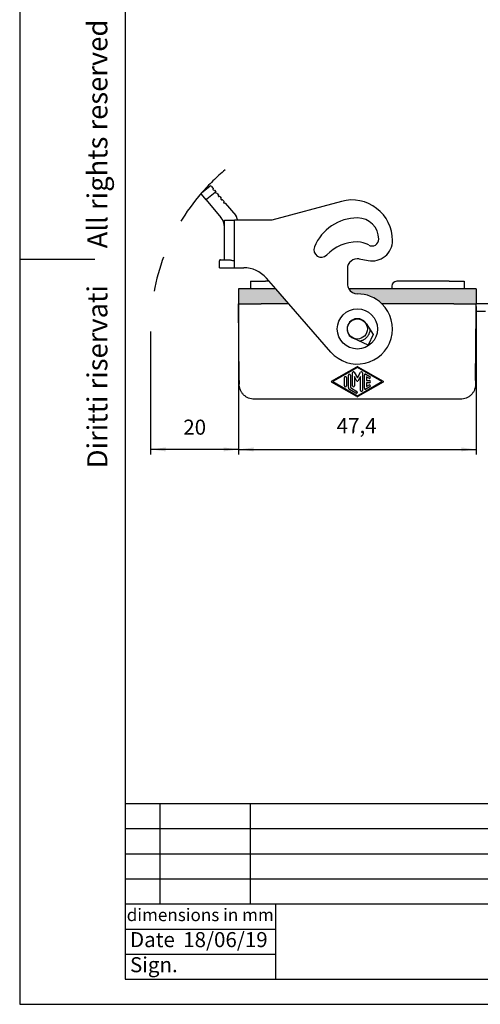
# Model space of a CAD drawing. Units: millimetres. Extents: x 0 to 210, y 0 to 297.
# Drawn here: x 0 to 92, y 0 to 196 of the extents above; entities that cross this region are included whole.
import ezdxf

# ---------------------------------------------------------------- set-up
doc = ezdxf.new("R2010")
doc.units = ezdxf.units.MM
doc.linetypes.add('DASHED', pattern=[15, 7, -8])
doc.layers.add('1', color=7, linetype='Continuous')
doc.styles.add('CONVERTER_11', font='ARIAL.TTF', dxfattribs={"width": 1.38})
doc.styles.add('CONVERTER_12', font='ARIAL.TTF', dxfattribs={"width": 1.2})
doc.styles.add('CONVERTER_13', font='simplex.shx', dxfattribs={"width": 0.95})
doc.dimstyles.new('ME10_DIM_10', dxfattribs={"dimtxt": 3, "dimasz": 3, "dimexe": 1, "dimexo": 0.5, "dimgap": 2, "dimtad": 1, "dimdsep": 46, "dimtxsty": 'CONVERTER_13', "dimsah": 1, "dimcen": 0.09, "dimclrd": 7, "dimclre": 7, "dimclrt": 7, "dimadec": 0, "dimazin": 0, "dimtfac": 1, "dimtdec": 4, "dimtix": 1, "dimtmove": 0, "dimatfit": 3, "dimfxl": 1, "dimtolj": 1, "dimtzin": 0, "dimarcsym": 0})
doc.dimstyles.new('ME10_DIM_13', dxfattribs={"dimtxt": 3, "dimasz": 3, "dimexe": 1, "dimexo": 0.5, "dimgap": 2, "dimtad": 1, "dimdsep": 46, "dimtxsty": 'CONVERTER_13', "dimsah": 1, "dimcen": 0.09, "dimclrd": 7, "dimclre": 7, "dimclrt": 7, "dimadec": 0, "dimazin": 0, "dimtfac": 1, "dimtdec": 4, "dimtix": 1, "dimtmove": 0, "dimatfit": 3, "dimfxl": 1, "dimtolj": 1, "dimtzin": 0, "dimarcsym": 0})

# ---------------------------------------------------------------- blocks, each defined once
blk = doc.blocks.new('_formato_A4', base_point=(210, 0))
at = {"layer": '1', "color": 7, "linetype": 'Continuous'}
for p, q in [((0, 297), (0, 0)), ((21, 292), (21, 5)), ((0, 148.5), (15, 148.5)), ((21, 40), (205, 40)), ((28, 35), (28, 40)), ((46, 35), (46, 40)), ((21, 35), (205, 35)), ((28, 30), (28, 35)), ((46, 30), (46, 35)), ((21, 30), (205, 30)), ((28, 25), (28, 30)), ((46, 25), (46, 30)), ((21, 25), (205, 25)), ((28, 20), (28, 25)), ((46, 20), (46, 25)), ((21, 20), (21, 5)), ((21, 20), (205, 20)), ((51, 20), (51, 5)), ((21, 15), (51, 15)), ((21, 10), (51, 10)), ((21, 5), (205, 5)), ((0, 0), (210, 0))]:
    blk.add_line(p, q, dxfattribs=at)
at = {"layer": '1', "color": 7, "insert": (16, 151.5), "char_height": 4, "attachment_point": 5, "rotation": 90, "line_spacing_factor": 1.320528, "style": 'CONVERTER_12'}
blk.add_mtext('Diritti riservati      All rights reserved', dxfattribs=at)
at = {"layer": '1', "color": 7}
for s, insert, char_height, attachment_point, line_spacing_factor, style in [('dimensions in mm', (36, 17.5), 2.5, 5, 0.60024, 'CONVERTER_11'), ('Date', (22, 12.5), 3, 4, 1.320528, 'CONVERTER_12'), ('18/06/19', (32.6, 12.5), 3, 4, 1.320528, 'CONVERTER_12'), ('Sign.', (22, 7.5), 3, 4, 1.320528, 'CONVERTER_12')]:
    blk.add_mtext(s, dxfattribs=dict(at, insert=insert, char_height=char_height, attachment_point=attachment_point, line_spacing_factor=line_spacing_factor, style=style))
blk = doc.blocks.new('*D2')
at = {"layer": '1', "color": 7, "linetype": 'Continuous'}
for p, q in [((43.63, 139.06), (43.63, 109.56)), ((91.03, 139.06), (91.03, 109.56)), ((43.63, 110.56), (91.03, 110.56))]:
    blk.add_line(p, q, dxfattribs=at)
at = {"layer": '1', "color": 7}
for points in [[(46.63, 110.96), (46.63, 110.17), (43.63, 110.56)], [(88.03, 110.17), (88.03, 110.96), (91.03, 110.56)]]:
    blk.add_solid(points, dxfattribs=at)
at = {"layer": '1', "color": 7, "insert": (63.2, 112.86), "char_height": 3, "attachment_point": 7, "rotation": 0.0001, "line_spacing_factor": 0.60024, "style": 'CONVERTER_13'}
blk.add_mtext('47,4', dxfattribs=at)
blk = doc.blocks.new('*D5')
at = {"layer": '1', "color": 7, "linetype": 'Continuous'}
for p, q in [((43.64, 142.06), (43.64, 109.56)), ((26.1, 134.06), (26.1, 109.56)), ((43.64, 110.56), (26.1, 110.56))]:
    blk.add_line(p, q, dxfattribs=at)
at = {"layer": '1', "color": 7}
for points in [[(29.1, 110.96), (29.1, 110.17), (26.1, 110.56)], [(40.64, 110.17), (40.64, 110.96), (43.64, 110.56)]]:
    blk.add_solid(points, dxfattribs=at)
at = {"layer": '1', "color": 7, "insert": (32.62, 112.56), "char_height": 3, "attachment_point": 7, "rotation": 0.0001, "line_spacing_factor": 0.60024, "style": 'CONVERTER_13'}
blk.add_mtext('20', dxfattribs=at)

msp = doc.modelspace()

# ---------------------------------------------------------------- hatches: boundary and pattern name
at = {"layer": '1', "linetype": 'Continuous'}
msp.add_hatch(color=7, dxfattribs=at).paths.add_polyline_path([(43.637, 142.564), (43.637, 139.564), (45.492, 139.564), (48.126, 139.564), (48.991, 139.564), (49.987, 139.564), (53.672, 139.564), (51.054, 142.564), (49.987, 142.564)])
h = msp.add_hatch(color=7, dxfattribs=at)
edge = h.paths.add_edge_path()
edge.add_line((91.016, 142.564), (91.016, 139.564))
edge.add_line((91.016, 139.564), (89.161, 139.564))
edge.add_line((89.161, 139.564), (86.527, 139.564))
edge.add_line((86.527, 139.564), (85.662, 139.564))
edge.add_line((85.662, 139.564), (84.666, 139.564))
edge.add_line((84.666, 139.564), (74.137, 139.564))
edge.add_line((74.137, 139.564), (72.226, 139.564))
edge.add_arc((67.327, 134.564), 7, 45.58469, 90)
edge.add_arc((67.327, 143.564), 2, 210, 270, ccw=False)
edge.add_line((65.594, 142.564), (84.666, 142.564))
edge.add_line((84.666, 142.564), (91.016, 142.564))

# ---------------------------------------------------------------- linework, layer by layer
at = {"color": 7, "linetype": 'Continuous'}
for p, q in [((36.28, 161.682), (37.888, 163.032)), ((38.17, 163.007), (38.556, 162.547)), ((37.183, 160.295), (36.255, 161.4)), ((37.336, 160.475), (38.944, 161.825)), ((38.531, 162.266), (38.535, 162.307)), ((38.573, 162.262), (38.531, 162.266)), ((38.556, 162.547), (38.535, 162.307)), ((38.573, 162.262), (38.813, 162.241)), ((38.813, 162.241), (39.098, 161.902)), ((39.081, 161.661), (39.077, 161.614)), ((39.077, 161.614), (39.124, 161.61)), ((39.081, 161.661), (39.102, 161.896)), ((39.098, 161.902), (39.102, 161.896)), ((39.359, 161.59), (39.124, 161.61)), ((39.359, 161.59), (39.648, 161.245)), ((39.628, 161.01), (39.624, 160.963)), ((39.624, 160.963), (39.671, 160.959)), ((39.628, 161.01), (39.648, 161.245)), ((39.906, 160.939), (39.671, 160.959)), ((39.906, 160.939), (40.195, 160.594)), ((37.183, 160.295), (40.125, 156.788)), ((40.174, 160.359), (40.17, 160.312)), ((40.17, 160.312), (40.217, 160.308)), ((40.174, 160.359), (40.195, 160.594)), ((40.452, 160.288), (40.217, 160.308)), ((40.452, 160.288), (40.741, 159.943)), ((40.721, 159.708), (40.717, 159.661)), ((40.717, 159.661), (40.763, 159.657)), ((40.721, 159.708), (40.741, 159.943)), ((40.998, 159.636), (40.763, 159.657)), ((40.998, 159.636), (43.093, 157.141)), ((64.161, 159.991), (50.259, 156.266)), ((40.827, 156.266), (42.827, 156.266)), ((40.827, 154.86), (40.827, 156.266)), ((42.827, 148.166), (42.827, 156.266)), ((43.327, 156.266), (42.827, 156.266)), ((43.327, 156.498), (43.327, 156.266)), ((50.259, 156.266), (43.327, 156.266)), ((40.827, 148.366), (40.827, 154.86)), ((39.827, 146.766), (39.827, 148.166)), ((40.027, 148.366), (40.827, 148.366)), ((40.827, 148.366), (41.418, 148.366)), ((42.827, 146.766), (42.827, 148.166)), ((67.703, 148.527), (69.487, 148.187)), ((39.827, 146.766), (42.827, 146.766)), ((42.827, 146.766), (44.66, 146.766)), ((65.328, 146.563), (65.327, 143.564)), ((46.027, 144.064), (46.013, 142.564)), ((46.027, 144.064), (49.026, 144.064)), ((49.745, 144.064), (49.026, 144.064)), ((51.054, 142.564), (49.18, 144.711)), ((85.627, 144.064), (75.168, 144.064)), ((85.627, 144.064), (88.627, 144.064)), ((88.627, 144.064), (88.64, 142.564)), ((43.637, 142.564), (43.637, 139.564)), ((49.987, 142.564), (43.637, 142.564)), ((51.054, 142.564), (49.987, 142.564)), ((53.672, 139.564), (51.054, 142.564)), ((84.666, 142.564), (65.594, 142.564)), ((74.168, 143.073), (74.163, 142.564)), ((91.016, 142.564), (84.666, 142.564)), ((91.016, 142.564), (91.016, 139.564)), ((43.627, 139.564), (43.637, 139.564)), ((43.76, 124.319), (43.627, 139.564)), ((43.637, 139.564), (45.492, 139.564)), ((43.637, 139.564), (45.492, 139.564)), ((45.492, 139.564), (48.126, 139.564)), ((45.492, 139.564), (48.126, 139.564)), ((48.991, 139.564), (48.126, 139.564)), ((48.991, 139.564), (48.126, 139.564)), ((49.987, 139.564), (48.991, 139.564)), ((49.987, 139.564), (48.991, 139.564)), ((53.672, 139.564), (49.987, 139.564)), ((53.672, 139.564), (49.987, 139.564)), ((62.053, 129.962), (53.672, 139.564)), ((74.137, 139.564), (72.226, 139.564)), ((74.137, 139.564), (72.226, 139.564)), ((84.666, 139.564), (74.137, 139.564)), ((84.666, 139.564), (74.137, 139.564)), ((85.662, 139.564), (84.666, 139.564)), ((85.662, 139.564), (84.666, 139.564)), ((86.527, 139.564), (85.662, 139.564)), ((86.527, 139.564), (85.662, 139.564)), ((86.527, 139.564), (89.161, 139.564)), ((86.527, 139.564), (89.161, 139.564)), ((89.161, 139.564), (91.016, 139.564)), ((89.161, 139.564), (91.016, 139.564)), ((91.013, 138.064), (91.027, 139.564)), ((91.016, 139.564), (91.027, 139.564)), ((91.277, 139.564), (91.027, 139.564)), ((94.077, 139.564), (91.277, 139.564)), ((90.893, 124.319), (91.013, 138.064)), ((91.263, 138.064), (91.013, 138.064)), ((92.846, 138.064), (91.263, 138.064)), ((69.048, 135.678), (70.465, 133.487)), ((70.465, 133.487), (69.451, 131.312)), ((69.451, 131.312), (66.46, 132.706)), ((62.177, 124.151), (67.227, 127.038)), ((67.327, 126.864), (62.428, 124.064)), ((66.327, 123.212), (66.327, 125.831)), ((66.7, 125.931), (67.327, 124.845)), ((72.225, 124.064), (67.327, 126.864)), ((67.327, 124.845), (67.953, 125.931)), ((67.426, 127.038), (72.476, 124.151)), ((68.327, 125.831), (68.327, 122.297)), ((43.76, 124.319), (43.766, 123.538)), ((67.227, 121.091), (62.177, 123.977)), ((62.428, 124.064), (67.327, 121.264)), ((64.727, 123.212), (64.727, 124.917)), ((65.127, 124.917), (65.127, 123.212)), ((65.527, 122.871), (65.527, 125.378)), ((65.927, 125.378), (65.927, 122.871)), ((66.727, 125.085), (66.727, 123.212)), ((67.24, 124.195), (66.727, 125.085)), ((67.327, 121.264), (72.225, 124.064)), ((67.927, 125.085), (67.413, 124.195)), ((72.476, 123.977), (67.426, 121.091)), ((67.927, 122.297), (67.927, 125.085)), ((68.727, 122.755), (68.727, 125.374)), ((69.026, 125.547), (69.826, 125.09)), ((69.127, 125.029), (69.127, 124.264)), ((69.627, 124.743), (69.127, 125.029)), ((69.127, 124.264), (69.727, 124.264)), ((69.727, 123.864), (69.127, 123.864)), ((69.127, 123.864), (69.127, 123.099)), ((90.893, 124.319), (90.887, 123.538)), ((67.027, 121.781), (65.727, 122.524)), ((65.927, 122.871), (67.226, 122.128)), ((69.826, 123.039), (69.026, 122.582)), ((69.127, 123.099), (69.627, 123.385)), ((87.887, 120.564), (46.766, 120.564))]:
    msp.add_line(p, q, dxfattribs=at)
for radius in [4, 2]:
    msp.add_circle((67.327, 134.564), radius, dxfattribs=at)
for centre, radius, start, end in [((38.017, 162.878), 0.2, 40.00001, 130), ((36.408, 161.529), 0.2, 130, 219.99999), ((66.251, 152.19), 8.076, 0, 105), ((42.327, 156.498), 1, 0, 40), ((37.827, 154.86), 3, 0, 40), ((67.327, 147.44), 9.25, 90, 157.95573), ((67.327, 152.44), 4.25, 0, 90), ((67.327, 143.44), 8.467, 90, 136.11664), ((67.327, 147.44), 4.467, 59.6789, 90), ((70.251, 152.19), 4.076, 259.19364, 0), ((70.251, 152.44), 1.326, 239.6789, 0), ((60.143, 150.349), 1.5, 157.95573, 316.11664), ((40.027, 148.166), 0.2, 90, 180), ((67.328, 146.562), 2, 79.19364, 179.97137), ((44.66, 140.766), 6, 41.11241, 90), ((67.327, 143.564), 2, 180, 210), ((75.168, 143.064), 1, 90, 179.5), ((67.327, 143.564), 2, 210, 270), ((67.327, 134.564), 7, 45.58469, 90), ((67.327, 134.564), 7, 221.11241, 45.58469), ((67.327, 134.564), 2.05, 32.90237, 245), ((65.727, 125.378), 0.2, 0, 180), ((66.527, 125.831), 0.2, 30, 180), ((67.327, 126.864), 0.2, 60.24751, 119.75194), ((68.127, 125.831), 0.2, 0, 150), ((68.927, 125.374), 0.2, 60.01836, 180), ((62.227, 124.064), 0.1, 119.75194, 240.24806), ((64.927, 124.917), 0.2, 0, 180), ((67.327, 124.245), 0.1, 210, 330), ((69.727, 124.917), 0.2, 240.01836, 60.01836), ((69.727, 124.064), 0.2, 270, 90), ((72.427, 124.064), 0.1, 299.75249, 60.24751), ((64.927, 123.212), 0.2, 180, 0), ((65.927, 122.871), 0.4, 180, 240.01836), ((66.527, 123.212), 0.2, 180, 0), ((67.127, 121.955), 0.2, 240.01836, 60.01836), ((68.127, 122.297), 0.2, 180, 0), ((68.927, 122.755), 0.2, 180, 299.98164), ((69.727, 123.212), 0.2, 299.98164, 119.98164), ((67.327, 121.264), 0.2, 240.24806, 299.75249)]:
    msp.add_arc(centre, radius, start, end, dxfattribs=at)
for points, knots in [([(39.098, 161.902), (39.097, 161.902), (39.096, 161.903), (39.093, 161.904), (39.091, 161.905), (39.088, 161.905), (39.084, 161.905), (39.079, 161.904), (39.073, 161.903), (39.064, 161.9), (39.055, 161.896), (39.044, 161.891), (39.033, 161.885), (39.021, 161.878), (39.009, 161.871), (38.996, 161.862), (38.983, 161.853), (38.97, 161.844), (38.957, 161.835), (38.949, 161.828), (38.944, 161.825)], [0, 0, 0, 0, 0.00244512, 0.00514416, 0.00779193, 0.01084171, 0.01435572, 0.01837664, 0.02584608, 0.03470079, 0.04492616, 0.05645393, 0.06917342, 0.08293656, 0.09756881, 0.1128767, 0.1286582, 0.14471151, 0.16084254, 0.17687263, 0.17687263, 0.17687263, 0.17687263]), ([(37.336, 160.475), (37.331, 160.471), (37.32, 160.463), (37.305, 160.45), (37.289, 160.436), (37.276, 160.424), (37.266, 160.414), (37.258, 160.407), (37.25, 160.4), (37.243, 160.392), (37.236, 160.385), (37.23, 160.378), (37.223, 160.371), (37.217, 160.364), (37.212, 160.357), (37.206, 160.351), (37.202, 160.344), (37.197, 160.338), (37.194, 160.333), (37.19, 160.327), (37.187, 160.322), (37.185, 160.318), (37.183, 160.313), (37.181, 160.309), (37.181, 160.305), (37.18, 160.301), (37.181, 160.298), (37.182, 160.295), (37.183, 160.295)], [0, 0, 0, 0, 0.01937029, 0.03967015, 0.06064456, 0.08197138, 0.09265193, 0.10327653, 0.11379257, 0.12414655, 0.13428496, 0.14415527, 0.15370679, 0.16289175, 0.17166601, 0.1799902, 0.18783011, 0.19515777, 0.20195154, 0.20819708, 0.21388721, 0.21902282, 0.22432298, 0.22891129, 0.23283577, 0.23616721, 0.24009593, 0.24341767, 0.24341767, 0.24341767, 0.24341767]), ([(41.418, 148.366), (41.465, 148.365), (41.567, 148.362), (41.724, 148.346), (41.894, 148.325), (42.132, 148.289), (42.444, 148.236), (42.696, 148.19), (42.827, 148.166)], [0, 0, 0, 0, 0.1405095, 0.3066365, 0.4720241, 0.6553871, 1.0270636, 1.4239455, 1.4239455, 1.4239455, 1.4239455]), ([(69.825, 134.476), (69.824, 134.458), (69.823, 134.422), (69.813, 134.283), (69.782, 134.059), (69.7, 133.759), (69.582, 133.471), (69.429, 133.199), (69.243, 132.949), (69.028, 132.724), (68.787, 132.527), (68.522, 132.362), (68.24, 132.23), (68.012, 132.157), (67.85, 132.119), (67.788, 132.107), (67.757, 132.102)], [0, 0, 0, 0, 0.0542511, 0.1085713, 0.4197928, 0.7298692, 1.0399831, 1.3513205, 1.6625451, 1.9726214, 2.2827255, 2.5940362, 2.9052824, 3.2153659, 3.3099327, 3.4045332, 3.4045332, 3.4045332, 3.4045332]), ([(46.766, 120.564), (46.571, 120.575), (46.181, 120.597), (45.617, 120.774), (45.097, 121.048), (44.71, 121.364), (44.448, 121.653), (44.278, 121.882), (44.129, 122.125), (43.997, 122.396), (43.895, 122.68), (43.823, 122.964), (43.777, 123.245), (43.77, 123.441), (43.766, 123.538)], [0, 0, 0, 0, 0.5848411, 1.1696806, 1.7545351, 2.3393886, 2.6571625, 2.924922, 3.192692, 3.5104806, 3.8282388, 4.0959883, 4.3887677, 4.6815487, 4.6815487, 4.6815487, 4.6815487]), ([(90.887, 123.538), (90.883, 123.432), (90.875, 123.237), (90.827, 122.948), (90.756, 122.672), (90.652, 122.389), (90.524, 122.125), (90.367, 121.868), (90.195, 121.64), (89.93, 121.353), (89.556, 121.048), (89.036, 120.774), (88.473, 120.597), (88.082, 120.575), (87.887, 120.564)], [0, 0, 0, 0, 0.3177966, 0.5855707, 0.8782812, 1.1709922, 1.4887943, 1.7565671, 2.0743453, 2.3421015, 2.9269673, 3.5118336, 4.0966879, 4.6815441, 4.6815441, 4.6815441, 4.6815441])]:
    msp.add_open_spline(points, degree=3, knots=knots, dxfattribs=at)
at = {"layer": '1', "color": 7, "linetype": 'DASHED'}
for start, end in [(129.73233, 138.86491), (138.86491, 180)]:
    msp.add_arc((67.327, 134.564), 41.222, start, end, dxfattribs=at)

# ---------------------------------------------------------------- block references
at = {"layer": '1'}
msp.add_blockref('_formato_A4', (210, 0), dxfattribs=at)

# ---------------------------------------------------------------- dimensions: what is measured, and where the dimension line sits
dim = msp.add_linear_dim(base=(43.637, 110.564), p1=(26.104, 134.564), p2=(43.637, 142.564), text='20', dimstyle='ME10_DIM_13', dxfattribs=at)
dim.commit()
dim.dimension.update_dxf_attribs({"geometry": '*D5', "text_midpoint": (34.871, 114.064), "text_rotation": 0.00014})
dim = msp.add_linear_dim(base=(43.627, 110.564), p1=(91.027, 139.564), p2=(43.627, 139.564), dimstyle='ME10_DIM_10', dxfattribs=at)
dim.commit()
dim.dimension.update_dxf_attribs({"geometry": '*D2', "text_midpoint": (67.327, 114.214), "text_rotation": 0.00014})

doc.saveas('drawing.dxf')
